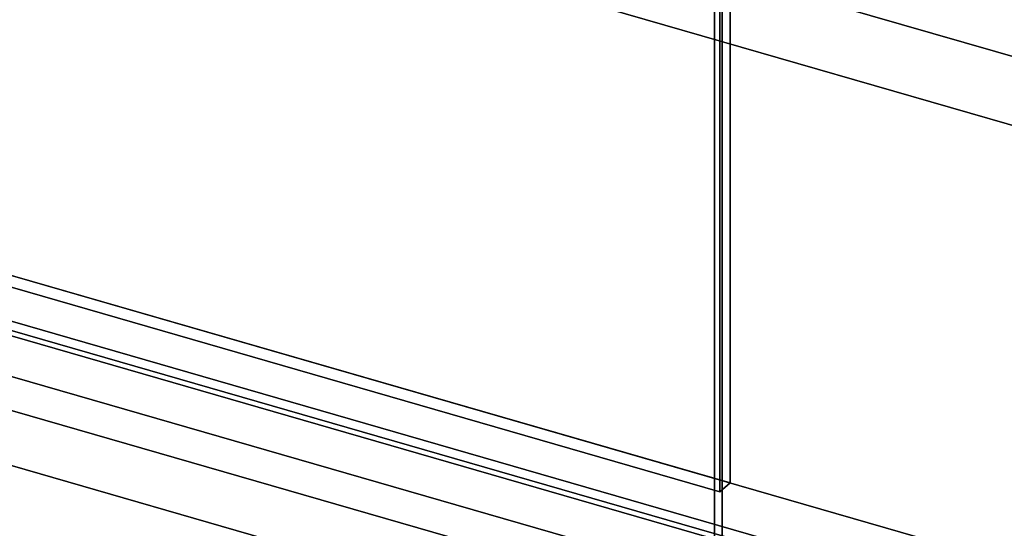
# Model space of a CAD drawing. Extents: x -1561 to 3499, y -2299 to 2343.
# Drawn here: x 1415 to 2034, y 222 to 542 of the extents above; entities that cross this region are included whole.
import ezdxf

# ---------------------------------------------------------------- set-up
doc = ezdxf.new("R2010")
doc.units = 0
doc.layers.add('layer0', color=7, linetype='CONTINUOUS')

# ---------------------------------------------------------------- blocks, each defined once
blk = doc.blocks.new('PF_OBJECT114')
at = {"layer": 'layer0'}
for p, q in [((780.14, 562.88), (2650.04, 23.08)), ((2650.04, 23.08), (780.14, 562.88)), ((2650.04, -11.56), (780.14, 528.24)), ((780.14, 528.24), (2650.04, -11.56)), ((859.68, 511.05), (2625.04, 1.43)), ((1992.84, 183.93), (859.68, 511.05)), ((2625.04, -33.21), (859.68, 476.41)), ((859.68, 476.41), (1992.84, 149.29)), ((1013.98, 410.5), (1944.34, 141.93)), ((1944.34, 141.93), (1054.07, 398.93)), ((1944.34, 107.29), (1013.98, 375.86)), ((1054.07, 364.29), (1944.34, 107.29))]:
    blk.add_line(p, q, dxfattribs=at)
blk = doc.blocks.new('PF_OBJECT117')
at = {"layer": 'layer0'}
for p, q in [((1861.95, 707.84), (1861.95, 250.58)), ((1861.95, 250.58), (1861.95, 707.84)), ((1855.45, 244.95), (1855.45, 702.22)), ((1855.45, 702.22), (1855.45, 244.95)), ((1861.95, 250.58), (562.92, 625.58)), ((562.92, 625.58), (1861.95, 250.58)), ((556.42, 619.95), (1855.45, 244.95)), ((1855.45, 244.95), (556.42, 619.95)), ((1855.45, 244.95), (1861.95, 250.58)), ((1861.95, 250.58), (1855.45, 244.95))]:
    blk.add_line(p, q, dxfattribs=at)
blk = doc.blocks.new('PF_OBJECT151')
at = {"layer": 'layer0'}
for p, q in [((2398.88, 414.86), (1619.45, 639.86)), ((1619.45, 639.86), (2398.88, 414.86)), ((1619.45, 596.56), (2398.88, 371.56)), ((2398.88, 371.56), (1619.45, 596.56))]:
    blk.add_line(p, q, dxfattribs=at)
blk = doc.blocks.new('PF_OBJECT153')
at = {"layer": 'layer0'}
for p, q in [((1851.95, 768.47), (1851.95, 207.28)), ((1851.95, 207.28), (1851.95, 768.47)), ((1856.95, 211.61), (1856.95, 772.8)), ((1856.95, 772.8), (1856.95, 211.61))]:
    blk.add_line(p, q, dxfattribs=at)
blk = doc.blocks.new('PF_OBJECT172')
at = {"layer": 'layer0'}
for p, q in [((1340.21, 363.09), (1858.09, 213.59)), ((1858.09, 213.59), (1340.21, 363.09))]:
    blk.add_line(p, q, dxfattribs=at)

msp = doc.modelspace()

# ---------------------------------------------------------------- block references
for name in ['PF_OBJECT117', 'PF_OBJECT151', 'PF_OBJECT153', 'PF_OBJECT114', 'PF_OBJECT172']:
    msp.add_blockref(name, (0, 0))

doc.saveas('drawing.dxf')
